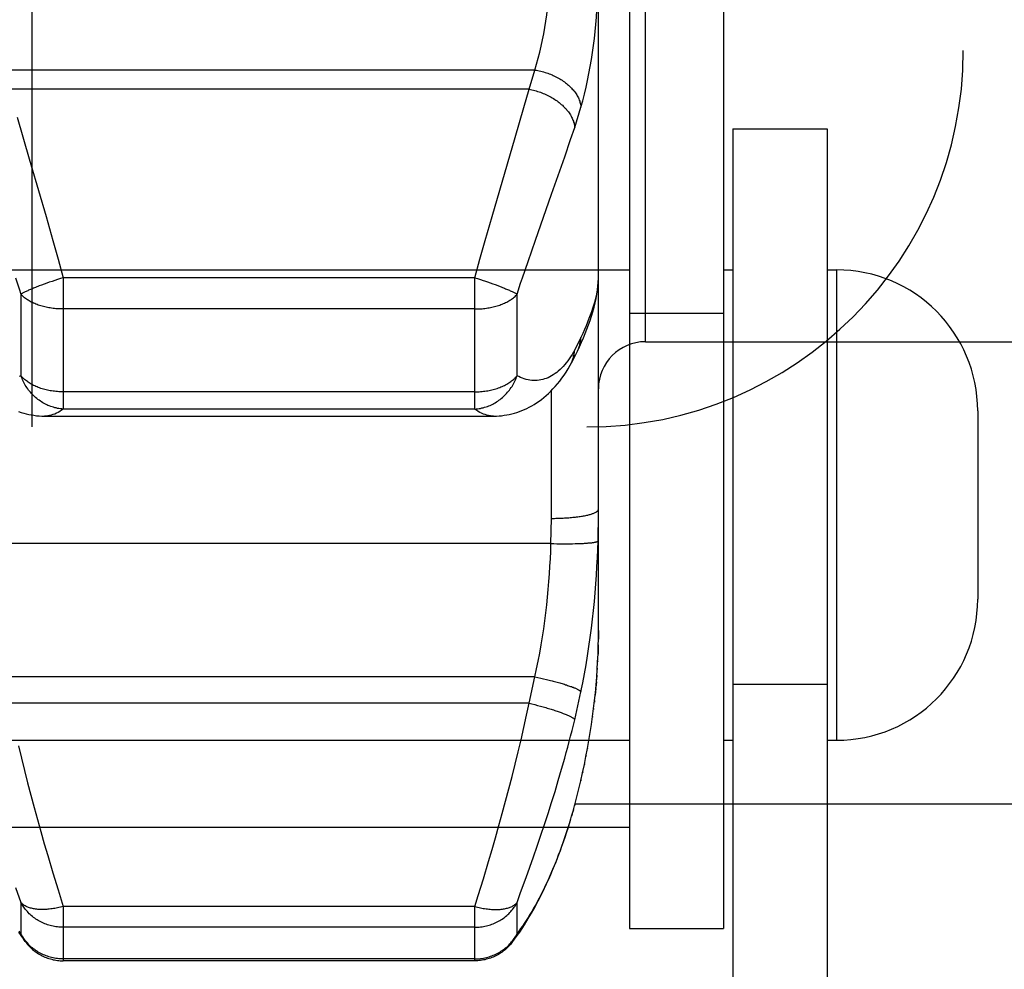
# Model space of a CAD drawing. Units: millimetres. Extents: x -343 to 246812, y -17236 to 97194.
# Drawn here: x 69111 to 69121, y -4448 to -4438 of the extents above; entities that cross this region are included whole.
import ezdxf

# ---------------------------------------------------------------- set-up
doc = ezdxf.new("R2010")
doc.units = ezdxf.units.MM
doc.header["$LTSCALE"] = 46.255
doc.layers.get('0').update_dxf_attribs({"linetype": 'CONTINUOUS'})

msp = doc.modelspace()

# ---------------------------------------------------------------- linework, layer by layer
for p, q in [((69116.723, -4444.407), (69116.723, -4418.069)), ((69117.223, -4441.338), (69117.223, -4421.138)), ((69117.053, -4429.049), (69117.053, -4447.574)), ((69118.053, -4429.049), (69118.053, -4447.574)), ((69116.049, -4438.45), (69110.398, -4438.45)), ((69115.986, -4438.655), (69116.049, -4438.45)), ((69115.986, -4438.655), (69110.461, -4438.655)), ((69115.931, -4438.85), (69115.986, -4438.655)), ((69115.839, -4439.167), (69115.931, -4438.85)), ((69116.471, -4439.06), (69116.538, -4438.846)), ((69110.546, -4438.952), (69110.675, -4439.394)), ((69116.428, -4439.189), (69116.471, -4439.06)), ((69118.153, -4439.074), (69118.153, -4456.599)), ((69118.153, -4439.074), (69119.153, -4439.074)), ((69119.153, -4439.074), (69119.153, -4456.599)), ((69115.593, -4440.006), (69115.839, -4439.167)), ((69116.365, -4439.372), (69116.428, -4439.189)), ((69110.675, -4439.394), (69110.692, -4439.453)), ((69110.692, -4439.453), (69110.854, -4440.006)), ((69110.854, -4440.006), (69110.928, -4440.263)), ((69115.519, -4440.263), (69115.593, -4440.006)), ((69110.928, -4440.263), (69110.983, -4440.459)), ((69115.464, -4440.459), (69115.519, -4440.263)), ((69115.975, -4440.486), (69116.054, -4440.258)), ((69110.983, -4440.459), (69111.037, -4440.657)), ((69115.41, -4440.657), (69115.464, -4440.459)), ((69115.917, -4440.659), (69115.975, -4440.486)), ((69109.453, -4440.574), (69117.053, -4440.574)), ((69111.007, -4440.666), (69110.977, -4440.676)), ((69111.037, -4440.657), (69111.007, -4440.666)), ((69115.41, -4440.657), (69111.037, -4440.657)), ((69111.037, -4440.657), (69111.037, -4442.053)), ((69115.41, -4440.657), (69115.44, -4440.666)), ((69115.41, -4442.053), (69115.41, -4440.657)), ((69115.44, -4440.666), (69115.47, -4440.676)), ((69116.715, -4440.785), (69116.723, -4440.666)), ((69118.053, -4440.574), (69118.153, -4440.574)), ((69119.153, -4440.574), (69119.253, -4440.574)), ((69119.253, -4440.574), (69119.253, -4445.574)), ((69110.807, -4440.736), (69110.781, -4440.745)), ((69110.833, -4440.726), (69110.807, -4440.736)), ((69110.861, -4440.716), (69110.833, -4440.726)), ((69110.889, -4440.706), (69110.861, -4440.716)), ((69110.918, -4440.696), (69110.889, -4440.706)), ((69110.947, -4440.686), (69110.918, -4440.696)), ((69110.977, -4440.676), (69110.947, -4440.686)), ((69115.514, -4440.691), (69115.543, -4440.701)), ((69115.543, -4440.701), (69115.572, -4440.711)), ((69115.572, -4440.711), (69115.6, -4440.721)), ((69115.6, -4440.721), (69115.627, -4440.731)), ((69115.627, -4440.731), (69115.653, -4440.741)), ((69110.588, -4440.833), (69110.588, -4441.699)), ((69115.859, -4441.699), (69115.859, -4440.833)), ((69115.41, -4440.99), (69111.037, -4440.99)), ((69117.053, -4441.033), (69118.053, -4441.033)), ((69116.538, -4441.293), (69116.471, -4441.424)), ((69117.223, -4441.338), (69125.223, -4441.338)), ((69115.41, -4441.871), (69111.037, -4441.871)), ((69116.223, -4443.215), (69116.223, -4441.858)), ((69110.839, -4442.128), (69115.611, -4442.128)), ((69115.41, -4442.053), (69111.037, -4442.053)), ((69120.753, -4442.074), (69120.753, -4444.074)), ((69116.723, -4443.261), (69116.723, -4443.166)), ((69116.219, -4443.483), (69116.223, -4443.215)), ((69116.219, -4443.483), (69110.228, -4443.483)), ((69116.219, -4443.483), (69116.251, -4443.484)), ((69116.251, -4443.484), (69116.282, -4443.485)), ((69116.282, -4443.485), (69116.314, -4443.485)), ((69116.314, -4443.485), (69116.344, -4443.486)), ((69116.344, -4443.486), (69116.375, -4443.486)), ((69116.375, -4443.486), (69116.405, -4443.486)), ((69116.405, -4443.486), (69116.434, -4443.485)), ((69116.476, -4443.484), (69116.502, -4443.484)), ((69116.502, -4443.484), (69116.528, -4443.483)), ((69116.719, -4444.657), (69116.723, -4444.407)), ((69116.723, -4444.407), (69116.723, -4444.444)), ((69116.723, -4444.482), (69116.722, -4444.521)), ((69116.723, -4444.444), (69116.723, -4444.482)), ((69116.721, -4444.599), (69116.719, -4444.657)), ((69116.722, -4444.56), (69116.721, -4444.579)), ((69116.721, -4444.579), (69116.721, -4444.599)), ((69116.716, -4444.731), (69116.715, -4444.74)), ((69116.719, -4444.659), (69116.719, -4444.657)), ((69116.719, -4444.657), (69116.719, -4444.659)), ((69116.711, -4444.806), (69116.711, -4444.821)), ((69116.049, -4444.901), (69110.398, -4444.901)), ((69115.986, -4445.18), (69116.049, -4444.901)), ((69116.049, -4444.901), (69116.08, -4444.907)), ((69116.08, -4444.907), (69116.11, -4444.914)), ((69116.11, -4444.914), (69116.141, -4444.92)), ((69116.141, -4444.92), (69116.171, -4444.927)), ((69116.701, -4444.954), (69116.696, -4445.013)), ((69116.707, -4444.881), (69116.703, -4444.932)), ((69116.471, -4445.355), (69116.538, -4445.06)), ((69116.695, -4445.025), (69116.688, -4445.093)), ((69118.153, -4444.979), (69119.153, -4444.979)), ((69116.682, -4445.152), (69116.68, -4445.17)), ((69115.986, -4445.18), (69110.461, -4445.18)), ((69115.959, -4445.308), (69115.986, -4445.18)), ((69115.986, -4445.18), (69116.017, -4445.187)), ((69116.017, -4445.187), (69116.047, -4445.195)), ((69116.047, -4445.195), (69116.077, -4445.203)), ((69116.077, -4445.203), (69116.107, -4445.211)), ((69116.107, -4445.211), (69116.136, -4445.219)), ((69116.672, -4445.236), (69116.671, -4445.248)), ((69115.931, -4445.438), (69115.959, -4445.308)), ((69116.662, -4445.32), (69116.66, -4445.327)), ((69115.901, -4445.568), (69115.931, -4445.438)), ((69116.65, -4445.405), (69116.649, -4445.407)), ((69109.453, -4445.574), (69117.053, -4445.574)), ((69115.87, -4445.698), (69115.901, -4445.568)), ((69116.623, -4445.572), (69116.623, -4445.575)), ((69118.053, -4445.574), (69118.153, -4445.574)), ((69119.153, -4445.574), (69119.253, -4445.574)), ((69110.561, -4445.633), (69110.592, -4445.764)), ((69116.608, -4445.656), (69116.608, -4445.661)), ((69110.592, -4445.764), (69110.625, -4445.895)), ((69115.839, -4445.829), (69115.87, -4445.698)), ((69116.332, -4445.882), (69116.365, -4445.764)), ((69116.592, -4445.74), (69116.591, -4445.747)), ((69110.625, -4445.895), (69110.658, -4446.026)), ((69115.806, -4445.96), (69115.839, -4445.829)), ((69116.297, -4446), (69116.332, -4445.882)), ((69116.575, -4445.825), (69116.574, -4445.833)), ((69115.772, -4446.091), (69115.806, -4445.96)), ((69116.262, -4446.117), (69116.297, -4446)), ((69116.472, -4446.259), (69116.536, -4446.006)), ((69116.538, -4445.995), (69116.535, -4446.006)), ((69116.536, -4446.006), (69116.538, -4445.995)), ((69116.557, -4445.909), (69116.555, -4445.92)), ((69110.658, -4446.026), (69110.692, -4446.157)), ((69115.737, -4446.222), (69115.772, -4446.091)), ((69110.692, -4446.157), (69110.727, -4446.287)), ((69116.225, -4446.235), (69116.262, -4446.117)), ((69110.727, -4446.287), (69110.763, -4446.417)), ((69115.702, -4446.352), (69115.737, -4446.222)), ((69116.188, -4446.352), (69116.225, -4446.235)), ((69116.457, -4446.31), (69116.454, -4446.327)), ((69116.469, -4446.249), (69125.883, -4446.249)), ((69116.469, -4446.272), (69116.471, -4446.258)), ((69116.471, -4446.258), (69116.469, -4446.272)), ((69116.469, -4446.272), (69116.472, -4446.259)), ((69110.763, -4446.417), (69110.799, -4446.545)), ((69115.666, -4446.481), (69115.702, -4446.352)), ((69116.15, -4446.469), (69116.188, -4446.352)), ((69116.443, -4446.361), (69116.438, -4446.381)), ((69109.453, -4446.499), (69117.053, -4446.499)), ((69115.63, -4446.609), (69115.666, -4446.481)), ((69116.112, -4446.584), (69116.15, -4446.469)), ((69110.799, -4446.545), (69110.836, -4446.673)), ((69115.593, -4446.736), (69115.63, -4446.609)), ((69116.073, -4446.699), (69116.112, -4446.584)), ((69110.836, -4446.673), (69110.872, -4446.799)), ((69115.556, -4446.861), (69115.593, -4446.736)), ((69116.034, -4446.812), (69116.073, -4446.699)), ((69110.872, -4446.799), (69110.928, -4446.984)), ((69115.995, -4446.923), (69116.034, -4446.812)), ((69115.501, -4447.045), (69115.556, -4446.861)), ((69115.956, -4447.033), (69115.995, -4446.923)), ((69110.928, -4446.984), (69110.983, -4447.165)), ((69115.446, -4447.225), (69115.501, -4447.045)), ((69115.897, -4447.193), (69115.956, -4447.033)), ((69110.53, -4447.14), (69110.588, -4447.298)), ((69110.983, -4447.165), (69111.037, -4447.341)), ((69115.41, -4447.341), (69115.446, -4447.225)), ((69115.859, -4447.298), (69115.897, -4447.193)), ((69110.588, -4447.298), (69110.588, -4447.628)), ((69115.41, -4447.341), (69111.037, -4447.341)), ((69111.037, -4447.341), (69111.037, -4447.918)), ((69115.41, -4447.918), (69115.41, -4447.341)), ((69115.859, -4447.628), (69115.859, -4447.298)), ((69115.41, -4447.561), (69111.037, -4447.561)), ((69117.053, -4447.574), (69118.053, -4447.574)), ((69115.769, -4447.766), (69115.758, -4447.777)), ((69115.805, -4447.724), (69115.799, -4447.731)), ((69115.59, -4447.884), (69115.576, -4447.889)), ((69115.41, -4447.898), (69111.037, -4447.898)), ((69115.41, -4447.918), (69111.037, -4447.918)), ((69115.425, -4447.917), (69115.41, -4447.918))]:
    msp.add_line(p, q)
at = {"color": 7, "linetype": 'Continuous'}
msp.add_line((69110.704, -4436.787), (69110.704, -4442.244), dxfattribs=at)
for points in [[(69116.049, -4438.45), (69116.067, -4438.388), (69116.084, -4438.325), (69116.1, -4438.261), (69116.115, -4438.196), (69116.129, -4438.13), (69116.142, -4438.064), (69116.153, -4437.998), (69116.164, -4437.931), (69116.174, -4437.864), (69116.183, -4437.797), (69116.19, -4437.729), (69116.197, -4437.662), (69116.203, -4437.594), (69116.208, -4437.526), (69116.213, -4437.458), (69116.216, -4437.39), (69116.219, -4437.321)], [(69116.538, -4438.846), (69116.557, -4438.777), (69116.575, -4438.706), (69116.592, -4438.634), (69116.608, -4438.561), (69116.623, -4438.488), (69116.637, -4438.413), (69116.649, -4438.339), (69116.66, -4438.265), (69116.671, -4438.19), (69116.68, -4438.115), (69116.688, -4438.04), (69116.696, -4437.965), (69116.702, -4437.889), (69116.707, -4437.814), (69116.712, -4437.738), (69116.716, -4437.662), (69116.719, -4437.586)], [(69116.049, -4438.45), (69116.064, -4438.453), (69116.08, -4438.456), (69116.095, -4438.459), (69116.11, -4438.462), (69116.126, -4438.466), (69116.141, -4438.47), (69116.156, -4438.475), (69116.171, -4438.479), (69116.186, -4438.484), (69116.201, -4438.49), (69116.215, -4438.495), (69116.23, -4438.501), (69116.244, -4438.508), (69116.258, -4438.514), (69116.272, -4438.521), (69116.285, -4438.528), (69116.299, -4438.536), (69116.312, -4438.543), (69116.325, -4438.551), (69116.337, -4438.559), (69116.35, -4438.567), (69116.362, -4438.576), (69116.373, -4438.585), (69116.385, -4438.594), (69116.396, -4438.603), (69116.407, -4438.612), (69116.417, -4438.622), (69116.427, -4438.632), (69116.437, -4438.642), (69116.446, -4438.652), (69116.455, -4438.662), (69116.463, -4438.672), (69116.471, -4438.683), (69116.479, -4438.693), (69116.486, -4438.704), (69116.493, -4438.714), (69116.499, -4438.725), (69116.505, -4438.736), (69116.51, -4438.747), (69116.515, -4438.758), (69116.52, -4438.769), (69116.524, -4438.78), (69116.527, -4438.791), (69116.53, -4438.802), (69116.533, -4438.813), (69116.535, -4438.824), (69116.537, -4438.835), (69116.538, -4438.846)], [(69115.986, -4438.655), (69116.002, -4438.658), (69116.017, -4438.661), (69116.032, -4438.664), (69116.047, -4438.668), (69116.062, -4438.672), (69116.077, -4438.677), (69116.092, -4438.682), (69116.107, -4438.687), (69116.122, -4438.692), (69116.136, -4438.698), (69116.151, -4438.704), (69116.165, -4438.71), (69116.179, -4438.717), (69116.193, -4438.723), (69116.207, -4438.731), (69116.22, -4438.738), (69116.233, -4438.746), (69116.246, -4438.753), (69116.259, -4438.762), (69116.271, -4438.77), (69116.284, -4438.778), (69116.296, -4438.787), (69116.307, -4438.796), (69116.318, -4438.805), (69116.329, -4438.815), (69116.34, -4438.824), (69116.35, -4438.834), (69116.36, -4438.844), (69116.37, -4438.854), (69116.379, -4438.864), (69116.388, -4438.875), (69116.396, -4438.885), (69116.404, -4438.896), (69116.412, -4438.906), (69116.419, -4438.917), (69116.426, -4438.928), (69116.432, -4438.939), (69116.438, -4438.95), (69116.443, -4438.961), (69116.448, -4438.972), (69116.453, -4438.983), (69116.457, -4438.994), (69116.46, -4439.005), (69116.464, -4439.016), (69116.466, -4439.027), (69116.468, -4439.038), (69116.47, -4439.049), (69116.471, -4439.06)], [(69116.054, -4440.258), (69116.225, -4439.769), (69116.365, -4439.372)], [(69110.53, -4440.659), (69110.569, -4440.775), (69110.588, -4440.833)], [(69115.859, -4440.833), (69115.897, -4440.716), (69115.917, -4440.659)], [(69116.715, -4440.785), (69116.717, -4440.773), (69116.718, -4440.761), (69116.719, -4440.749), (69116.72, -4440.738), (69116.721, -4440.727), (69116.722, -4440.716), (69116.722, -4440.706), (69116.723, -4440.695), (69116.723, -4440.685), (69116.723, -4440.675), (69116.723, -4440.666)], [(69110.781, -4440.745), (69110.768, -4440.75), (69110.756, -4440.755), (69110.744, -4440.76), (69110.732, -4440.765), (69110.721, -4440.769), (69110.71, -4440.774), (69110.699, -4440.778), (69110.689, -4440.783), (69110.679, -4440.787), (69110.669, -4440.791), (69110.66, -4440.796), (69110.651, -4440.8), (69110.642, -4440.804), (69110.634, -4440.808), (69110.626, -4440.812), (69110.619, -4440.815), (69110.612, -4440.819), (69110.605, -4440.823), (69110.599, -4440.826), (69110.593, -4440.829), (69110.588, -4440.833)], [(69115.47, -4440.676), (69115.5, -4440.686), (69115.514, -4440.691)], [(69115.653, -4440.741), (69115.679, -4440.75), (69115.691, -4440.755), (69115.703, -4440.76), (69115.715, -4440.765), (69115.726, -4440.769), (69115.737, -4440.774), (69115.748, -4440.778), (69115.758, -4440.783), (69115.768, -4440.787), (69115.778, -4440.791), (69115.787, -4440.796), (69115.796, -4440.8), (69115.805, -4440.804), (69115.813, -4440.808), (69115.821, -4440.812), (69115.828, -4440.815), (69115.835, -4440.819), (69115.842, -4440.823), (69115.848, -4440.826), (69115.854, -4440.829), (69115.859, -4440.833)], [(69116.719, -4440.733), (69116.716, -4440.757), (69116.712, -4440.781), (69116.707, -4440.806), (69116.702, -4440.833), (69116.696, -4440.861), (69116.688, -4440.89), (69116.68, -4440.92), (69116.671, -4440.952), (69116.66, -4440.985), (69116.649, -4441.019), (69116.637, -4441.055), (69116.623, -4441.091), (69116.608, -4441.13), (69116.592, -4441.169), (69116.575, -4441.209), (69116.557, -4441.251), (69116.538, -4441.293)], [(69111.037, -4440.99), (69111.022, -4440.99), (69111.006, -4440.99), (69110.991, -4440.989), (69110.975, -4440.988), (69110.96, -4440.987), (69110.945, -4440.985), (69110.929, -4440.984), (69110.914, -4440.982), (69110.899, -4440.979), (69110.884, -4440.977), (69110.87, -4440.974), (69110.855, -4440.971), (69110.841, -4440.968), (69110.827, -4440.964), (69110.813, -4440.96), (69110.799, -4440.956), (69110.786, -4440.952), (69110.772, -4440.948), (69110.759, -4440.943), (69110.747, -4440.938), (69110.734, -4440.933), (69110.722, -4440.927), (69110.71, -4440.922), (69110.698, -4440.916), (69110.687, -4440.91), (69110.676, -4440.904), (69110.666, -4440.897), (69110.656, -4440.891), (69110.646, -4440.884), (69110.636, -4440.877), (69110.627, -4440.87), (69110.618, -4440.863), (69110.61, -4440.856), (69110.602, -4440.848), (69110.595, -4440.84), (69110.588, -4440.833)], [(69115.41, -4440.99), (69115.425, -4440.99), (69115.441, -4440.99), (69115.456, -4440.989), (69115.472, -4440.988), (69115.487, -4440.987), (69115.502, -4440.985), (69115.518, -4440.984), (69115.533, -4440.982), (69115.548, -4440.979), (69115.562, -4440.977), (69115.577, -4440.974), (69115.592, -4440.971), (69115.606, -4440.968), (69115.62, -4440.964), (69115.634, -4440.96), (69115.648, -4440.956), (69115.661, -4440.952), (69115.675, -4440.948), (69115.688, -4440.943), (69115.7, -4440.938), (69115.713, -4440.933), (69115.725, -4440.927), (69115.737, -4440.922), (69115.749, -4440.916), (69115.76, -4440.91), (69115.771, -4440.904), (69115.781, -4440.897), (69115.791, -4440.891), (69115.801, -4440.884), (69115.811, -4440.877), (69115.82, -4440.87), (69115.828, -4440.863), (69115.837, -4440.856), (69115.845, -4440.848), (69115.852, -4440.84), (69115.859, -4440.833)], [(69116.5, -4441.438), (69116.522, -4441.391), (69116.544, -4441.344), (69116.564, -4441.297), (69116.583, -4441.251), (69116.601, -4441.205), (69116.619, -4441.159), (69116.635, -4441.112), (69116.65, -4441.066), (69116.665, -4441.019), (69116.678, -4440.972), (69116.689, -4440.925), (69116.7, -4440.878), (69116.708, -4440.831), (69116.715, -4440.785)], [(69116.5, -4441.438), (69116.505, -4441.428), (69116.51, -4441.415), (69116.515, -4441.402), (69116.52, -4441.389), (69116.524, -4441.376), (69116.527, -4441.362), (69116.53, -4441.349), (69116.533, -4441.335), (69116.535, -4441.321), (69116.537, -4441.307), (69116.538, -4441.293)], [(69116.471, -4441.424), (69116.457, -4441.45), (69116.443, -4441.474), (69116.428, -4441.497), (69116.413, -4441.52), (69116.397, -4441.541), (69116.381, -4441.562), (69116.365, -4441.581), (69116.348, -4441.6), (69116.332, -4441.618), (69116.315, -4441.634), (69116.297, -4441.649), (69116.28, -4441.664), (69116.262, -4441.677), (69116.244, -4441.689), (69116.225, -4441.701), (69116.207, -4441.711), (69116.188, -4441.72), (69116.169, -4441.727), (69116.15, -4441.734), (69116.131, -4441.74), (69116.112, -4441.744), (69116.093, -4441.748), (69116.073, -4441.75), (69116.054, -4441.751), (69116.034, -4441.751), (69116.014, -4441.75), (69115.995, -4441.747), (69115.975, -4441.744), (69115.956, -4441.739), (69115.936, -4441.733), (69115.917, -4441.726), (69115.897, -4441.718), (69115.878, -4441.709), (69115.859, -4441.699)], [(69116.423, -4441.588), (69116.45, -4441.538), (69116.476, -4441.488), (69116.5, -4441.438)], [(69116.426, -4441.583), (69116.432, -4441.571), (69116.438, -4441.558), (69116.443, -4441.546), (69116.448, -4441.533), (69116.453, -4441.52), (69116.457, -4441.507), (69116.46, -4441.493), (69116.464, -4441.48), (69116.466, -4441.466), (69116.468, -4441.452), (69116.47, -4441.438), (69116.471, -4441.424)], [(69115.611, -4442.128), (69115.639, -4442.128), (69115.667, -4442.126), (69115.694, -4442.124), (69115.721, -4442.12), (69115.749, -4442.116), (69115.776, -4442.111), (69115.803, -4442.104), (69115.83, -4442.097), (69115.857, -4442.089), (69115.884, -4442.08), (69115.91, -4442.07), (69115.937, -4442.059), (69115.963, -4442.046), (69115.989, -4442.033), (69116.015, -4442.019), (69116.041, -4442.004), (69116.066, -4441.988), (69116.092, -4441.97), (69116.117, -4441.952), (69116.142, -4441.932), (69116.167, -4441.911), (69116.192, -4441.889), (69116.216, -4441.865), (69116.24, -4441.84), (69116.265, -4441.814), (69116.288, -4441.786), (69116.312, -4441.757), (69116.335, -4441.726), (69116.358, -4441.694), (69116.38, -4441.66), (69116.402, -4441.625), (69116.423, -4441.588)], [(69110.588, -4441.699), (69110.569, -4441.709)], [(69111.037, -4441.871), (69111.022, -4441.871), (69111.006, -4441.87), (69110.991, -4441.869), (69110.975, -4441.868), (69110.96, -4441.867), (69110.945, -4441.865), (69110.929, -4441.864), (69110.914, -4441.861), (69110.899, -4441.859), (69110.884, -4441.856), (69110.87, -4441.853), (69110.855, -4441.85), (69110.841, -4441.846), (69110.827, -4441.842), (69110.813, -4441.838), (69110.799, -4441.834), (69110.786, -4441.829), (69110.772, -4441.824), (69110.759, -4441.819), (69110.747, -4441.814), (69110.734, -4441.808), (69110.722, -4441.802), (69110.71, -4441.796), (69110.698, -4441.79), (69110.687, -4441.783), (69110.676, -4441.776), (69110.666, -4441.769), (69110.656, -4441.762), (69110.646, -4441.755), (69110.636, -4441.747), (69110.627, -4441.74), (69110.618, -4441.732), (69110.61, -4441.724), (69110.602, -4441.716), (69110.595, -4441.707), (69110.588, -4441.699)], [(69111.037, -4442.053), (69111.022, -4442.052), (69111.007, -4442.05), (69110.992, -4442.048), (69110.977, -4442.046), (69110.962, -4442.042), (69110.947, -4442.039), (69110.933, -4442.035), (69110.918, -4442.03), (69110.904, -4442.025), (69110.889, -4442.02), (69110.875, -4442.014), (69110.861, -4442.007), (69110.847, -4442), (69110.833, -4441.993), (69110.82, -4441.986), (69110.807, -4441.977), (69110.794, -4441.969), (69110.781, -4441.96), (69110.768, -4441.951), (69110.756, -4441.941), (69110.744, -4441.931), (69110.732, -4441.921), (69110.721, -4441.91), (69110.71, -4441.899), (69110.699, -4441.887), (69110.689, -4441.875), (69110.679, -4441.863), (69110.669, -4441.851), (69110.66, -4441.838), (69110.651, -4441.825), (69110.642, -4441.812), (69110.634, -4441.799), (69110.626, -4441.785), (69110.619, -4441.771), (69110.612, -4441.757), (69110.605, -4441.743), (69110.599, -4441.728), (69110.593, -4441.714), (69110.588, -4441.699)], [(69115.41, -4442.053), (69115.425, -4442.052), (69115.44, -4442.05), (69115.455, -4442.048), (69115.47, -4442.046), (69115.485, -4442.042), (69115.5, -4442.039), (69115.514, -4442.035), (69115.529, -4442.03), (69115.543, -4442.025), (69115.558, -4442.02), (69115.572, -4442.014), (69115.586, -4442.007), (69115.6, -4442), (69115.613, -4441.993), (69115.627, -4441.986), (69115.64, -4441.977), (69115.653, -4441.969), (69115.666, -4441.96), (69115.679, -4441.951), (69115.691, -4441.941), (69115.703, -4441.931), (69115.715, -4441.921), (69115.726, -4441.91), (69115.737, -4441.899), (69115.748, -4441.887), (69115.758, -4441.875), (69115.768, -4441.863), (69115.778, -4441.851), (69115.787, -4441.838), (69115.796, -4441.825), (69115.805, -4441.812), (69115.813, -4441.799), (69115.821, -4441.785), (69115.828, -4441.771), (69115.835, -4441.757), (69115.842, -4441.743), (69115.848, -4441.728), (69115.854, -4441.714), (69115.859, -4441.699)], [(69115.41, -4441.871), (69115.425, -4441.871), (69115.441, -4441.87), (69115.456, -4441.869), (69115.472, -4441.868), (69115.487, -4441.867), (69115.502, -4441.865), (69115.518, -4441.864), (69115.533, -4441.861), (69115.548, -4441.859), (69115.562, -4441.856), (69115.577, -4441.853), (69115.592, -4441.85), (69115.606, -4441.846), (69115.62, -4441.842), (69115.634, -4441.838), (69115.648, -4441.834), (69115.661, -4441.829), (69115.675, -4441.824), (69115.688, -4441.819), (69115.7, -4441.814), (69115.713, -4441.808), (69115.725, -4441.802), (69115.737, -4441.796), (69115.749, -4441.79), (69115.76, -4441.783), (69115.771, -4441.776), (69115.781, -4441.769), (69115.791, -4441.762), (69115.801, -4441.755), (69115.811, -4441.747), (69115.82, -4441.74), (69115.828, -4441.732), (69115.837, -4441.724), (69115.845, -4441.716), (69115.852, -4441.707), (69115.859, -4441.699)], [(69110.563, -4442.08), (69110.59, -4442.089), (69110.617, -4442.097), (69110.644, -4442.104), (69110.671, -4442.111), (69110.698, -4442.116), (69110.725, -4442.12), (69110.753, -4442.124), (69110.78, -4442.126), (69110.808, -4442.128), (69110.835, -4442.128), (69110.839, -4442.128)], [(69111.037, -4442.053), (69111.019, -4442.067), (69111.001, -4442.078), (69110.983, -4442.089), (69110.964, -4442.098), (69110.946, -4442.107), (69110.928, -4442.113), (69110.909, -4442.119), (69110.891, -4442.123), (69110.872, -4442.126), (69110.854, -4442.128), (69110.839, -4442.128)], [(69115.608, -4442.128), (69115.593, -4442.128), (69115.575, -4442.126), (69115.556, -4442.123), (69115.538, -4442.119), (69115.519, -4442.113), (69115.501, -4442.107), (69115.482, -4442.098), (69115.464, -4442.089), (69115.446, -4442.078), (69115.428, -4442.067), (69115.41, -4442.053)], [(69116.223, -4443.215), (69116.239, -4443.215), (69116.255, -4443.215), (69116.271, -4443.214), (69116.286, -4443.214), (69116.302, -4443.214), (69116.317, -4443.213), (69116.333, -4443.213), (69116.348, -4443.212), (69116.363, -4443.211), (69116.378, -4443.21), (69116.393, -4443.209), (69116.408, -4443.208), (69116.422, -4443.207), (69116.436, -4443.206), (69116.45, -4443.204), (69116.464, -4443.203), (69116.478, -4443.202), (69116.491, -4443.2), (69116.505, -4443.198), (69116.517, -4443.197), (69116.53, -4443.195), (69116.542, -4443.193), (69116.554, -4443.191), (69116.566, -4443.189), (69116.577, -4443.187), (69116.588, -4443.185), (69116.599, -4443.182), (69116.609, -4443.18), (69116.619, -4443.178), (69116.628, -4443.175), (69116.637, -4443.173), (69116.646, -4443.17), (69116.654, -4443.168), (69116.662, -4443.165), (69116.669, -4443.163), (69116.676, -4443.16), (69116.682, -4443.157), (69116.688, -4443.154), (69116.694, -4443.151), (69116.699, -4443.149), (69116.704, -4443.146), (69116.708, -4443.143), (69116.711, -4443.14), (69116.715, -4443.137), (69116.717, -4443.134), (69116.72, -4443.131), (69116.721, -4443.128), (69116.722, -4443.125), (69116.723, -4443.122), (69116.723, -4443.119)], [(69116.719, -4443.455), (69116.72, -4443.406), (69116.721, -4443.357), (69116.723, -4443.261)], [(69116.049, -4444.901), (69116.067, -4444.816), (69116.084, -4444.732), (69116.1, -4444.647), (69116.115, -4444.561), (69116.129, -4444.475), (69116.142, -4444.39), (69116.153, -4444.305), (69116.164, -4444.22), (69116.174, -4444.136), (69116.183, -4444.053), (69116.19, -4443.97), (69116.197, -4443.888), (69116.203, -4443.806), (69116.208, -4443.725), (69116.213, -4443.644), (69116.216, -4443.563), (69116.219, -4443.483)], [(69116.434, -4443.485), (69116.448, -4443.485), (69116.476, -4443.484)], [(69116.528, -4443.483), (69116.54, -4443.482), (69116.552, -4443.482), (69116.564, -4443.481), (69116.575, -4443.48), (69116.586, -4443.48), (69116.596, -4443.479), (69116.607, -4443.478), (69116.616, -4443.477), (69116.626, -4443.477), (69116.635, -4443.476), (69116.643, -4443.475), (69116.652, -4443.474), (69116.659, -4443.473), (69116.667, -4443.472), (69116.673, -4443.471), (69116.68, -4443.47), (69116.686, -4443.469), (69116.691, -4443.467), (69116.696, -4443.466), (69116.701, -4443.465), (69116.705, -4443.464), (69116.708, -4443.463), (69116.711, -4443.461), (69116.714, -4443.46), (69116.716, -4443.459), (69116.717, -4443.457), (69116.718, -4443.456), (69116.719, -4443.455)], [(69116.538, -4445.06), (69116.557, -4444.964), (69116.575, -4444.868), (69116.592, -4444.772), (69116.608, -4444.675), (69116.623, -4444.577), (69116.637, -4444.48), (69116.649, -4444.384), (69116.66, -4444.288), (69116.671, -4444.193), (69116.68, -4444.099), (69116.688, -4444.005), (69116.696, -4443.912), (69116.702, -4443.819), (69116.707, -4443.727), (69116.712, -4443.636), (69116.716, -4443.545), (69116.719, -4443.455)], [(69116.536, -4446.006), (69116.555, -4445.92), (69116.574, -4445.833), (69116.591, -4445.747), (69116.608, -4445.661), (69116.623, -4445.575), (69116.637, -4445.49), (69116.65, -4445.405), (69116.662, -4445.32), (69116.672, -4445.236), (69116.682, -4445.152), (69116.691, -4445.069), (69116.698, -4444.986), (69116.705, -4444.903), (69116.711, -4444.821), (69116.715, -4444.74), (69116.719, -4444.659)], [(69116.171, -4444.927), (69116.201, -4444.935), (69116.215, -4444.938), (69116.23, -4444.942), (69116.244, -4444.946), (69116.258, -4444.949), (69116.272, -4444.953), (69116.285, -4444.957), (69116.299, -4444.96), (69116.312, -4444.964), (69116.325, -4444.968), (69116.337, -4444.971), (69116.35, -4444.975), (69116.362, -4444.979), (69116.373, -4444.983), (69116.385, -4444.986), (69116.396, -4444.99), (69116.407, -4444.994), (69116.417, -4444.997), (69116.427, -4445.001), (69116.437, -4445.004), (69116.446, -4445.008), (69116.455, -4445.011), (69116.463, -4445.015), (69116.471, -4445.018), (69116.479, -4445.021), (69116.486, -4445.024), (69116.493, -4445.028), (69116.499, -4445.031), (69116.505, -4445.034), (69116.51, -4445.037), (69116.515, -4445.04), (69116.52, -4445.043), (69116.524, -4445.045), (69116.527, -4445.048), (69116.53, -4445.051), (69116.533, -4445.053), (69116.535, -4445.056), (69116.537, -4445.058), (69116.538, -4445.06)], [(69116.136, -4445.219), (69116.165, -4445.227), (69116.179, -4445.231), (69116.193, -4445.235), (69116.207, -4445.239), (69116.22, -4445.243), (69116.233, -4445.248), (69116.246, -4445.252), (69116.259, -4445.256), (69116.271, -4445.26), (69116.284, -4445.264), (69116.296, -4445.268), (69116.307, -4445.272), (69116.318, -4445.276), (69116.329, -4445.28), (69116.34, -4445.284), (69116.35, -4445.288), (69116.36, -4445.292), (69116.37, -4445.296), (69116.379, -4445.3), (69116.388, -4445.303), (69116.396, -4445.307), (69116.404, -4445.311), (69116.412, -4445.314), (69116.419, -4445.318), (69116.426, -4445.321), (69116.432, -4445.324), (69116.438, -4445.328), (69116.443, -4445.331), (69116.448, -4445.334), (69116.453, -4445.337), (69116.457, -4445.34), (69116.46, -4445.343), (69116.464, -4445.345), (69116.466, -4445.348), (69116.468, -4445.351), (69116.47, -4445.353), (69116.471, -4445.355)], [(69116.365, -4445.764), (69116.381, -4445.705), (69116.397, -4445.646), (69116.413, -4445.588), (69116.428, -4445.529), (69116.443, -4445.471), (69116.457, -4445.413), (69116.471, -4445.355)], [(69115.805, -4447.724), (69115.833, -4447.688), (69115.86, -4447.65), (69115.887, -4447.612), (69115.913, -4447.573), (69115.938, -4447.534), (69115.964, -4447.493), (69115.989, -4447.452), (69116.013, -4447.41), (69116.037, -4447.368), (69116.061, -4447.324), (69116.084, -4447.28), (69116.107, -4447.236), (69116.129, -4447.19), (69116.152, -4447.144), (69116.173, -4447.098), (69116.195, -4447.05), (69116.216, -4447.002), (69116.237, -4446.953), (69116.257, -4446.904), (69116.277, -4446.854), (69116.296, -4446.804), (69116.315, -4446.753), (69116.334, -4446.701), (69116.353, -4446.649), (69116.37, -4446.596), (69116.388, -4446.543), (69116.405, -4446.49), (69116.422, -4446.436), (69116.438, -4446.381), (69116.454, -4446.327), (69116.469, -4446.272)], [(69116.428, -4446.411), (69116.413, -4446.461), (69116.397, -4446.511), (69116.381, -4446.56), (69116.365, -4446.608), (69116.348, -4446.656), (69116.332, -4446.703), (69116.315, -4446.75), (69116.297, -4446.796), (69116.28, -4446.841), (69116.262, -4446.886), (69116.244, -4446.93), (69116.225, -4446.973), (69116.207, -4447.015), (69116.188, -4447.057), (69116.169, -4447.098), (69116.15, -4447.138), (69116.131, -4447.177), (69116.112, -4447.216), (69116.093, -4447.253), (69116.073, -4447.29), (69116.054, -4447.325), (69116.034, -4447.36), (69116.014, -4447.394), (69115.995, -4447.427), (69115.975, -4447.459), (69115.956, -4447.49), (69115.936, -4447.52), (69115.917, -4447.548), (69115.897, -4447.576), (69115.878, -4447.603), (69115.859, -4447.628)], [(69111.037, -4447.341), (69111.022, -4447.345), (69111.007, -4447.349), (69110.992, -4447.352), (69110.977, -4447.355), (69110.962, -4447.358), (69110.947, -4447.361), (69110.933, -4447.363), (69110.918, -4447.365), (69110.904, -4447.367), (69110.889, -4447.369), (69110.875, -4447.37), (69110.861, -4447.371), (69110.847, -4447.372), (69110.833, -4447.373), (69110.82, -4447.373), (69110.807, -4447.373), (69110.794, -4447.372), (69110.781, -4447.372), (69110.768, -4447.371), (69110.756, -4447.37), (69110.744, -4447.368), (69110.732, -4447.366), (69110.721, -4447.364), (69110.71, -4447.362), (69110.699, -4447.36), (69110.689, -4447.357), (69110.679, -4447.354), (69110.669, -4447.35), (69110.66, -4447.347), (69110.651, -4447.343), (69110.642, -4447.339), (69110.634, -4447.335), (69110.626, -4447.33), (69110.619, -4447.325), (69110.612, -4447.32), (69110.605, -4447.315), (69110.599, -4447.309), (69110.593, -4447.304), (69110.588, -4447.298)], [(69111.037, -4447.561), (69111.022, -4447.561), (69111.006, -4447.56), (69110.991, -4447.559), (69110.975, -4447.558), (69110.96, -4447.556), (69110.945, -4447.553), (69110.929, -4447.55), (69110.914, -4447.547), (69110.899, -4447.543), (69110.884, -4447.539), (69110.87, -4447.534), (69110.855, -4447.529), (69110.841, -4447.524), (69110.827, -4447.518), (69110.813, -4447.511), (69110.799, -4447.505), (69110.786, -4447.498), (69110.772, -4447.49), (69110.759, -4447.482), (69110.747, -4447.474), (69110.734, -4447.465), (69110.722, -4447.456), (69110.71, -4447.447), (69110.698, -4447.437), (69110.687, -4447.427), (69110.676, -4447.417), (69110.666, -4447.406), (69110.656, -4447.395), (69110.646, -4447.384), (69110.636, -4447.372), (69110.627, -4447.36), (69110.618, -4447.348), (69110.61, -4447.336), (69110.602, -4447.323), (69110.595, -4447.311), (69110.588, -4447.298)], [(69115.41, -4447.561), (69115.425, -4447.561), (69115.441, -4447.56), (69115.456, -4447.559), (69115.472, -4447.558), (69115.487, -4447.556), (69115.502, -4447.553), (69115.518, -4447.55), (69115.533, -4447.547), (69115.548, -4447.543), (69115.562, -4447.539), (69115.577, -4447.534), (69115.592, -4447.529), (69115.606, -4447.524), (69115.62, -4447.518), (69115.634, -4447.511), (69115.648, -4447.505), (69115.661, -4447.498), (69115.675, -4447.49), (69115.688, -4447.482), (69115.7, -4447.474), (69115.713, -4447.465), (69115.725, -4447.456), (69115.737, -4447.447), (69115.749, -4447.437), (69115.76, -4447.427), (69115.771, -4447.417), (69115.781, -4447.406), (69115.791, -4447.395), (69115.801, -4447.384), (69115.811, -4447.372), (69115.82, -4447.36), (69115.828, -4447.348), (69115.837, -4447.336), (69115.845, -4447.323), (69115.852, -4447.311), (69115.859, -4447.298)], [(69115.41, -4447.341), (69115.425, -4447.345), (69115.44, -4447.349), (69115.455, -4447.352), (69115.47, -4447.355), (69115.485, -4447.358), (69115.5, -4447.361), (69115.514, -4447.363), (69115.529, -4447.365), (69115.543, -4447.367), (69115.558, -4447.369), (69115.572, -4447.37), (69115.586, -4447.371), (69115.6, -4447.372), (69115.613, -4447.373), (69115.627, -4447.373), (69115.64, -4447.373), (69115.653, -4447.372), (69115.666, -4447.372), (69115.679, -4447.371), (69115.691, -4447.37), (69115.703, -4447.368), (69115.715, -4447.366), (69115.726, -4447.364), (69115.737, -4447.362), (69115.748, -4447.36), (69115.758, -4447.357), (69115.768, -4447.354), (69115.778, -4447.35), (69115.787, -4447.347), (69115.796, -4447.343), (69115.805, -4447.339), (69115.813, -4447.335), (69115.821, -4447.33), (69115.828, -4447.325), (69115.835, -4447.32), (69115.842, -4447.315), (69115.848, -4447.309), (69115.854, -4447.304), (69115.859, -4447.298)], [(69110.56, -4447.612), (69110.587, -4447.65), (69110.614, -4447.688), (69110.642, -4447.724)], [(69110.588, -4447.628), (69110.569, -4447.603)], [(69111.037, -4447.898), (69111.022, -4447.897), (69111.006, -4447.897), (69110.991, -4447.896), (69110.975, -4447.894), (69110.96, -4447.892), (69110.945, -4447.889), (69110.929, -4447.886), (69110.914, -4447.883), (69110.899, -4447.879), (69110.884, -4447.875), (69110.87, -4447.87), (69110.855, -4447.865), (69110.841, -4447.859), (69110.827, -4447.853), (69110.813, -4447.847), (69110.799, -4447.84), (69110.786, -4447.833), (69110.772, -4447.825), (69110.759, -4447.817), (69110.747, -4447.808), (69110.734, -4447.799), (69110.722, -4447.79), (69110.71, -4447.781), (69110.698, -4447.771), (69110.687, -4447.761), (69110.676, -4447.75), (69110.666, -4447.739), (69110.656, -4447.728), (69110.646, -4447.716), (69110.636, -4447.705), (69110.627, -4447.693), (69110.618, -4447.68), (69110.61, -4447.668), (69110.602, -4447.655), (69110.595, -4447.642), (69110.588, -4447.628)], [(69110.642, -4447.724), (69110.634, -4447.713), (69110.626, -4447.702), (69110.619, -4447.69), (69110.612, -4447.678), (69110.605, -4447.666), (69110.599, -4447.654), (69110.593, -4447.641), (69110.588, -4447.628)], [(69115.41, -4447.898), (69115.425, -4447.897), (69115.441, -4447.897), (69115.456, -4447.896), (69115.472, -4447.894), (69115.487, -4447.892), (69115.502, -4447.889), (69115.518, -4447.886), (69115.533, -4447.883), (69115.548, -4447.879), (69115.562, -4447.875), (69115.577, -4447.87), (69115.592, -4447.865), (69115.606, -4447.859), (69115.62, -4447.853), (69115.634, -4447.847), (69115.648, -4447.84), (69115.661, -4447.833), (69115.675, -4447.825), (69115.688, -4447.817), (69115.7, -4447.808), (69115.713, -4447.799), (69115.725, -4447.79), (69115.737, -4447.781), (69115.749, -4447.771), (69115.76, -4447.761), (69115.771, -4447.75), (69115.781, -4447.739), (69115.791, -4447.728), (69115.801, -4447.716), (69115.811, -4447.705), (69115.82, -4447.693), (69115.828, -4447.68), (69115.837, -4447.668), (69115.845, -4447.655), (69115.852, -4447.642), (69115.859, -4447.628)], [(69115.805, -4447.724), (69115.813, -4447.713), (69115.821, -4447.702), (69115.828, -4447.69), (69115.835, -4447.678), (69115.842, -4447.666), (69115.848, -4447.654), (69115.854, -4447.641), (69115.859, -4447.628)], [(69110.642, -4447.724), (69110.648, -4447.731), (69110.657, -4447.743), (69110.668, -4447.754), (69110.678, -4447.766), (69110.689, -4447.777), (69110.7, -4447.787), (69110.712, -4447.797), (69110.724, -4447.807), (69110.736, -4447.817), (69110.748, -4447.826), (69110.761, -4447.834), (69110.774, -4447.843), (69110.787, -4447.851), (69110.801, -4447.858), (69110.814, -4447.865), (69110.828, -4447.872), (69110.842, -4447.878), (69110.856, -4447.884), (69110.871, -4447.889), (69110.885, -4447.894), (69110.9, -4447.898), (69110.915, -4447.902), (69110.93, -4447.906), (69110.945, -4447.909), (69110.96, -4447.912), (69110.976, -4447.914), (69110.991, -4447.915), (69111.006, -4447.917), (69111.022, -4447.917), (69111.037, -4447.918)], [(69115.758, -4447.777), (69115.747, -4447.787), (69115.735, -4447.797), (69115.723, -4447.807), (69115.711, -4447.817), (69115.699, -4447.826), (69115.686, -4447.834), (69115.673, -4447.843), (69115.66, -4447.851), (69115.646, -4447.858), (69115.633, -4447.865), (69115.619, -4447.872), (69115.605, -4447.878), (69115.59, -4447.884)], [(69115.799, -4447.731), (69115.79, -4447.743), (69115.779, -4447.754), (69115.769, -4447.766)], [(69115.576, -4447.889), (69115.561, -4447.894), (69115.547, -4447.898), (69115.532, -4447.902), (69115.517, -4447.906), (69115.502, -4447.909), (69115.487, -4447.912), (69115.471, -4447.914), (69115.456, -4447.915), (69115.441, -4447.917), (69115.425, -4447.917)]]:
    msp.add_lwpolyline(points)
at = {"color": 82, "linetype": 'Continuous', "lineweight": 25}
msp.add_circle((69089.214, -4397.282), 424.465, dxfattribs=at)
at = {"color": 7, "linetype": 'Continuous'}
msp.add_arc((69116.6, -4438.244), 4, 270, 0, dxfattribs=at)
for centre, radius, start, end in [((69119.253, -4442.074), 1.5, 0, 90), ((69117.223, -4441.838), 0.5, 90, 180), ((69119.253, -4444.074), 1.5, 270, 0)]:
    msp.add_arc(centre, radius, start, end)

doc.saveas('drawing.dxf')
